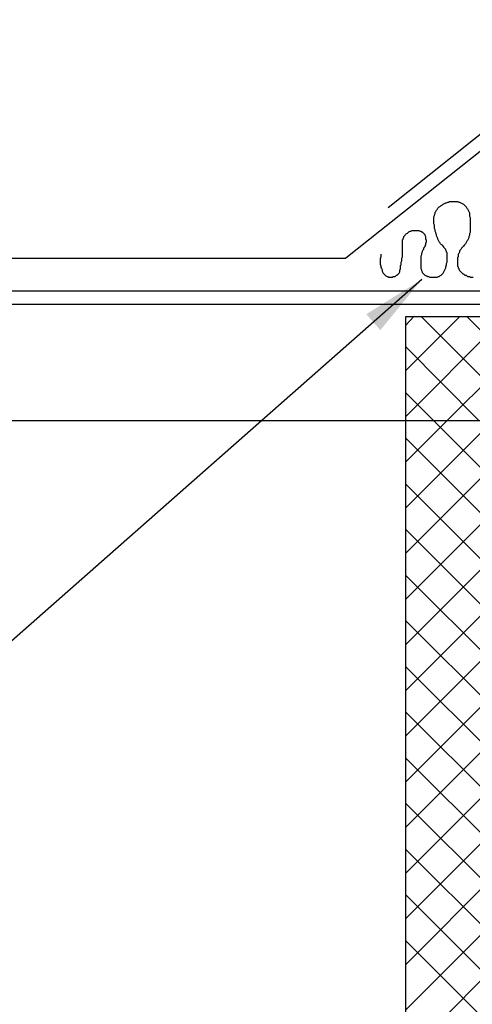
# Model space of a CAD drawing. Extents: x -180 to 1504, y 35 to 2171.
# Drawn here: x 174 to 349, y 1394 to 1775 of the extents above; entities that cross this region are included whole.
import ezdxf

# ---------------------------------------------------------------- set-up
doc = ezdxf.new("R2010")
doc.units = 0
doc.header["$LTSCALE"] = 100
doc.header["$MEASUREMENT"] = 0
for name, color, linetype in [('FLASHING', 1, 'CONTINUOUS'), ('INSULATION', 1, 'CONTINUOUS'), ('RAFTERS', 3, 'CONTINUOUS'), ('ROOF SHEET', 3, 'CONTINUOUS'), ('STEEL', 8, 'CONTINUOUS'), ('TEXT', 7, 'CONTINUOUS'), ('WALL', 8, 'CONTINUOUS')]:
    doc.layers.add(name, color=color, linetype=linetype)
doc.styles.get("Standard").update_dxf_attribs({"font": 'romans.shx', "width": 0.8})
doc.dimstyles.get("Standard").update_dxf_attribs({"dimscale": 10, "dimtxt": 0.18, "dimasz": 2.5, "dimexe": 0.18, "dimexo": 0.0625, "dimgap": 0.09, "dimtad": 0, "dimtih": 1, "dimtoh": 1, "dimdec": 4, "dimzin": 0, "dimdsep": 46, "dimtxsty": 'Standard', "dimcen": 0.09, "dimadec": 0, "dimazin": 0, "dimtfac": 1, "dimtdec": 4, "dimtofl": 0, "dimtmove": 0, "dimatfit": 0, "dimfxl": 0, "dimtolj": 1, "dimtzin": 0, "dimarcsym": 0})

msp = doc.modelspace()

# ---------------------------------------------------------------- linework, layer by layer
at = {"layer": 'FLASHING'}
msp.add_line((366.19, 1741.65), (316.1, 1701.86), dxfattribs=at)
at = {"layer": 'INSULATION', "color": 1}
for p, q in [((335.36, 1701.65), (335.61, 1701.91)), ((335.61, 1701.91), (335.86, 1702.16)), ((335.86, 1702.16), (336.37, 1702.41)), ((336.37, 1702.41), (336.63, 1702.67)), ((336.63, 1702.67), (337.13, 1702.92)), ((337.13, 1702.92), (337.39, 1703.18)), ((337.39, 1703.18), (337.9, 1703.43)), ((337.9, 1703.43), (338.4, 1703.68)), ((338.4, 1703.68), (338.66, 1703.68)), ((338.66, 1703.68), (339.17, 1703.94)), ((339.17, 1703.94), (339.67, 1703.94)), ((339.67, 1703.94), (339.93, 1704.19)), ((339.93, 1704.19), (340.44, 1704.19)), ((340.44, 1704.19), (340.94, 1704.19)), ((340.94, 1704.19), (341.45, 1704.19)), ((341.45, 1704.19), (341.96, 1704.19)), ((341.96, 1704.19), (342.47, 1704.19)), ((342.47, 1704.19), (342.97, 1704.19)), ((342.97, 1704.19), (343.48, 1703.94)), ((343.48, 1703.94), (343.74, 1703.94)), ((343.74, 1703.94), (344.25, 1703.68)), ((344.25, 1703.68), (344.75, 1703.43)), ((344.75, 1703.43), (345.26, 1703.18)), ((345.26, 1703.18), (345.52, 1702.92)), ((345.52, 1702.92), (346.02, 1702.41)), ((346.02, 1702.41), (346.28, 1702.16)), ((346.28, 1702.16), (346.53, 1701.65)), ((333.83, 1698.35), (334.09, 1698.86)), ((333.83, 1697.84), (333.83, 1698.35)), ((334.09, 1699.11), (334.34, 1699.62)), ((334.09, 1698.86), (334.09, 1699.11)), ((334.34, 1700.13), (334.59, 1700.38)), ((334.34, 1699.62), (334.34, 1700.13)), ((334.59, 1700.38), (334.85, 1700.89)), ((334.85, 1700.89), (335.1, 1701.15)), ((335.1, 1701.15), (335.36, 1701.65)), ((346.53, 1701.65), (346.79, 1701.4)), ((346.79, 1701.4), (347.04, 1700.89)), ((347.04, 1700.89), (347.29, 1700.38)), ((347.29, 1700.38), (347.55, 1699.87)), ((347.55, 1699.87), (347.55, 1699.37)), ((347.55, 1699.37), (347.55, 1698.6)), ((347.55, 1698.6), (347.8, 1698.1)), ((347.8, 1698.1), (347.8, 1697.59)), ((333.83, 1697.34), (333.83, 1697.84)), ((333.83, 1697.08), (333.83, 1697.34)), ((333.83, 1696.57), (333.83, 1697.08)), ((333.83, 1696.06), (333.83, 1696.57)), ((333.83, 1695.56), (333.83, 1696.06)), ((334.09, 1695.05), (333.83, 1695.56)), ((334.09, 1694.79), (334.09, 1695.05)), ((334.09, 1694.29), (334.09, 1694.79)), ((334.09, 1693.78), (334.09, 1694.29)), ((347.8, 1697.59), (347.8, 1697.08)), ((347.8, 1697.08), (347.8, 1696.32)), ((347.8, 1696.32), (347.8, 1695.81)), ((347.8, 1695.81), (347.8, 1695.3)), ((347.8, 1695.3), (347.8, 1694.54)), ((347.8, 1694.54), (347.8, 1694.03)), ((321.89, 1689.97), (322.15, 1690.48)), ((322.15, 1690.73), (322.4, 1690.98)), ((322.15, 1690.48), (322.15, 1690.73)), ((322.4, 1690.98), (322.66, 1691.24)), ((322.66, 1691.24), (322.91, 1691.49)), ((322.91, 1691.49), (323.16, 1691.75)), ((323.16, 1691.75), (323.67, 1692)), ((323.67, 1692), (323.93, 1692.26)), ((323.93, 1692.26), (324.18, 1692.51)), ((324.18, 1692.51), (324.69, 1692.76)), ((324.69, 1692.76), (324.94, 1692.76)), ((324.94, 1692.76), (325.45, 1693.02)), ((325.45, 1693.02), (325.7, 1693.02)), ((325.7, 1693.02), (326.21, 1693.02)), ((326.21, 1693.02), (326.47, 1693.02)), ((326.47, 1693.02), (326.97, 1693.02)), ((326.97, 1693.02), (327.23, 1693.02)), ((327.23, 1693.02), (327.74, 1693.02)), ((327.74, 1693.02), (327.99, 1693.02)), ((327.99, 1693.02), (328.5, 1692.76)), ((328.5, 1692.76), (328.75, 1692.76)), ((328.75, 1692.76), (329.01, 1692.51)), ((329.01, 1692.51), (329.26, 1692.51)), ((329.26, 1692.51), (329.51, 1692.26)), ((329.51, 1692.26), (329.77, 1692)), ((329.77, 1692), (330.02, 1691.75)), ((330.02, 1691.75), (330.28, 1691.49)), ((330.28, 1691.49), (330.28, 1691.24)), ((330.28, 1691.24), (330.53, 1690.73)), ((330.53, 1690.73), (330.53, 1690.48)), ((330.53, 1690.48), (330.53, 1690.22)), ((334.34, 1693.27), (334.09, 1693.78)), ((334.34, 1692.76), (334.34, 1693.27)), ((334.59, 1692.26), (334.34, 1692.76)), ((334.59, 1692), (334.59, 1692.26)), ((334.85, 1691.49), (334.59, 1692)), ((334.85, 1690.98), (334.85, 1691.49)), ((335.1, 1690.48), (334.85, 1690.98)), ((335.36, 1689.97), (335.1, 1690.48)), ((347.55, 1691.24), (347.29, 1690.73)), ((347.29, 1690.73), (347.29, 1690.22)), ((347.8, 1692.26), (347.55, 1691.75)), ((347.55, 1691.75), (347.55, 1691.24)), ((347.8, 1694.03), (347.8, 1693.52)), ((347.8, 1693.52), (347.8, 1692.76)), ((347.8, 1692.76), (347.8, 1692.26)), ((321.64, 1689.46), (321.89, 1689.71)), ((321.64, 1688.95), (321.64, 1689.46)), ((321.64, 1688.7), (321.64, 1688.95)), ((321.64, 1688.19), (321.64, 1688.7)), ((321.64, 1687.94), (321.64, 1688.19)), ((321.64, 1687.43), (321.64, 1687.94)), ((321.64, 1687.18), (321.64, 1687.43)), ((321.64, 1686.67), (321.64, 1687.18)), ((321.64, 1686.41), (321.64, 1686.67)), ((321.89, 1689.71), (321.89, 1689.97)), ((330.28, 1686.67), (330.02, 1686.41)), ((330.53, 1687.43), (330.28, 1687.18)), ((330.28, 1687.18), (330.28, 1686.67)), ((330.53, 1690.22), (330.53, 1689.71)), ((330.53, 1689.71), (330.78, 1689.46)), ((330.78, 1688.45), (330.53, 1688.19)), ((330.53, 1688.19), (330.53, 1687.68)), ((330.53, 1687.68), (330.53, 1687.43)), ((330.78, 1689.46), (330.78, 1689.21)), ((330.78, 1689.21), (330.78, 1688.95)), ((330.78, 1688.95), (330.78, 1688.45)), ((335.36, 1689.71), (335.36, 1689.97)), ((335.61, 1689.21), (335.36, 1689.71)), ((335.86, 1688.7), (335.61, 1689.21)), ((336.12, 1688.45), (335.86, 1688.7)), ((336.37, 1687.94), (336.12, 1688.45)), ((336.63, 1687.68), (336.37, 1687.94)), ((337.13, 1687.43), (336.63, 1687.68)), ((337.39, 1686.92), (337.13, 1687.43)), ((337.64, 1686.67), (337.39, 1686.92)), ((337.64, 1686.41), (337.64, 1686.67)), ((345.01, 1686.67), (344.75, 1686.41)), ((345.26, 1686.92), (345.01, 1686.67)), ((345.52, 1687.43), (345.26, 1686.92)), ((345.77, 1687.68), (345.52, 1687.43)), ((346.02, 1687.94), (345.77, 1687.68)), ((346.28, 1688.45), (346.02, 1687.94)), ((346.53, 1688.95), (346.28, 1688.45)), ((346.79, 1689.21), (346.53, 1688.95)), ((347.04, 1689.71), (346.79, 1689.21)), ((347.29, 1690.22), (347.04, 1689.71)), ((313.26, 1682.86), (313, 1682.09)), ((313.26, 1683.87), (313.26, 1682.86)), ((321.39, 1682.35), (321.64, 1682.86)), ((321.64, 1685.9), (321.64, 1686.41)), ((321.64, 1685.4), (321.64, 1685.9)), ((321.64, 1685.14), (321.64, 1685.4)), ((321.64, 1684.63), (321.64, 1685.14)), ((321.64, 1684.13), (321.64, 1684.63)), ((321.64, 1683.87), (321.64, 1684.13)), ((321.64, 1683.37), (321.64, 1683.87)), ((321.64, 1682.86), (321.64, 1683.37)), ((329.01, 1683.62), (328.75, 1683.11)), ((328.75, 1683.11), (328.75, 1682.86)), ((328.75, 1682.86), (328.75, 1682.35)), ((329.26, 1684.63), (329.01, 1684.13)), ((329.01, 1684.13), (329.01, 1683.62)), ((329.51, 1685.4), (329.26, 1684.89)), ((329.26, 1684.89), (329.26, 1684.63)), ((329.77, 1685.65), (329.51, 1685.4)), ((330.02, 1686.41), (329.77, 1686.16)), ((329.77, 1686.16), (329.77, 1685.65)), ((337.9, 1686.16), (337.64, 1686.41)), ((338.15, 1685.9), (337.9, 1686.16)), ((338.4, 1685.65), (338.15, 1685.9)), ((338.4, 1685.4), (338.4, 1685.65)), ((338.66, 1684.89), (338.4, 1685.4)), ((338.66, 1684.63), (338.66, 1684.89)), ((338.91, 1684.38), (338.66, 1684.63)), ((338.91, 1684.13), (338.91, 1684.38)), ((338.91, 1683.62), (338.91, 1684.13)), ((338.91, 1683.37), (338.91, 1683.62)), ((338.91, 1682.86), (338.91, 1683.37)), ((338.91, 1682.35), (338.91, 1682.86)), ((343.23, 1682.86), (342.97, 1682.6)), ((343.48, 1684.13), (343.23, 1683.87)), ((343.23, 1683.87), (343.23, 1683.37)), ((343.23, 1683.37), (343.23, 1682.86)), ((343.74, 1684.63), (343.48, 1684.13)), ((343.99, 1685.4), (343.74, 1685.14)), ((343.74, 1685.14), (343.74, 1684.63)), ((344.25, 1685.65), (343.99, 1685.4)), ((344.5, 1686.16), (344.25, 1685.65)), ((344.75, 1686.41), (344.5, 1686.16)), ((313, 1682.09), (313, 1681.33)), ((313, 1681.33), (313, 1680.57)), ((313, 1680.57), (313, 1680.06)), ((313, 1680.06), (313.26, 1679.3)), ((313.26, 1679.3), (313.26, 1678.79)), ((320.88, 1679.55), (321.13, 1679.81)), ((320.88, 1679.05), (320.88, 1679.55)), ((320.88, 1678.54), (320.88, 1679.05)), ((321.13, 1680.82), (321.39, 1681.33)), ((321.13, 1680.32), (321.13, 1680.82)), ((321.13, 1679.81), (321.13, 1680.32)), ((321.39, 1681.84), (321.39, 1682.35)), ((321.39, 1681.33), (321.39, 1681.84)), ((328.75, 1682.35), (328.75, 1681.84)), ((328.75, 1681.84), (328.75, 1681.33)), ((328.75, 1681.33), (328.75, 1680.82)), ((328.75, 1680.82), (328.75, 1680.32)), ((328.75, 1680.32), (328.75, 1680.06)), ((328.75, 1680.06), (328.75, 1679.55)), ((328.75, 1679.55), (328.75, 1679.05)), ((328.75, 1679.05), (328.75, 1678.54)), ((338.4, 1679.05), (338.66, 1679.81)), ((338.4, 1678.54), (338.4, 1679.05)), ((338.66, 1680.32), (338.91, 1680.82)), ((338.66, 1679.81), (338.66, 1680.32)), ((338.91, 1681.84), (338.91, 1682.35)), ((338.91, 1681.33), (338.91, 1681.84)), ((338.91, 1680.82), (338.91, 1681.33)), ((342.97, 1682.6), (342.97, 1682.09)), ((342.97, 1682.09), (342.97, 1681.59)), ((342.97, 1681.59), (342.97, 1681.08)), ((342.97, 1681.08), (342.97, 1680.57)), ((342.97, 1680.57), (342.97, 1680.32)), ((342.97, 1680.32), (342.97, 1679.81)), ((342.97, 1679.81), (342.97, 1679.3)), ((342.97, 1679.3), (343.23, 1679.05)), ((343.23, 1679.05), (343.23, 1678.54)), ((313.26, 1678.79), (313.51, 1678.29)), ((313.51, 1678.29), (313.77, 1677.78)), ((313.77, 1677.78), (313.77, 1677.27)), ((313.77, 1677.27), (314.02, 1676.76)), ((314.02, 1676.76), (314.27, 1676.51)), ((314.27, 1676.51), (314.53, 1676.25)), ((314.53, 1676.25), (314.78, 1676)), ((314.78, 1676), (315.04, 1675.74)), ((315.04, 1675.74), (315.29, 1675.49)), ((315.29, 1675.49), (315.8, 1675.24)), ((315.8, 1675.24), (316.05, 1675.24)), ((316.05, 1675.24), (316.31, 1674.98)), ((317.83, 1674.98), (318.08, 1675.24)), ((318.08, 1675.24), (318.59, 1675.24)), ((318.59, 1675.24), (318.85, 1675.24)), ((318.85, 1675.24), (319.1, 1675.49)), ((319.1, 1675.49), (319.35, 1675.74)), ((319.35, 1675.74), (319.61, 1675.74)), ((319.61, 1675.74), (319.86, 1676)), ((319.86, 1676), (320.11, 1676.25)), ((320.11, 1676.25), (320.37, 1676.51)), ((320.37, 1676.51), (320.62, 1677.01)), ((320.62, 1677.78), (320.88, 1678.03)), ((320.62, 1677.27), (320.62, 1677.78)), ((320.62, 1677.01), (320.62, 1677.27)), ((320.88, 1678.03), (320.88, 1678.54)), ((328.75, 1678.54), (328.75, 1678.29)), ((328.75, 1678.29), (329.01, 1677.78)), ((329.01, 1677.78), (329.01, 1677.52)), ((329.01, 1677.52), (329.26, 1677.01)), ((329.26, 1677.01), (329.26, 1676.76)), ((329.26, 1676.76), (329.51, 1676.51)), ((329.51, 1676.51), (329.77, 1676.25)), ((329.77, 1676.25), (330.02, 1676)), ((330.02, 1676), (330.28, 1675.74)), ((330.28, 1675.74), (330.78, 1675.49)), ((330.78, 1675.49), (331.04, 1675.49)), ((331.04, 1675.49), (331.55, 1675.24)), ((331.55, 1675.24), (331.8, 1675.24)), ((331.8, 1675.24), (332.31, 1674.98)), ((335.1, 1674.98), (335.61, 1675.24)), ((335.61, 1675.24), (335.86, 1675.24)), ((335.86, 1675.24), (336.12, 1675.49)), ((336.12, 1675.49), (336.63, 1675.74)), ((336.63, 1675.74), (336.88, 1676)), ((336.88, 1676), (337.13, 1676.25)), ((337.13, 1676.25), (337.39, 1676.51)), ((337.39, 1676.51), (337.64, 1677.01)), ((337.64, 1677.01), (337.9, 1677.52)), ((337.9, 1677.52), (338.15, 1678.03)), ((338.15, 1678.03), (338.4, 1678.54)), ((343.23, 1678.54), (343.48, 1678.29)), ((343.48, 1678.29), (343.48, 1678.03)), ((343.48, 1678.03), (343.74, 1677.52)), ((343.74, 1677.52), (343.99, 1677.27)), ((343.99, 1677.27), (343.99, 1677.27)), ((343.99, 1677.27), (344.25, 1677.01)), ((344.25, 1677.01), (344.5, 1676.76)), ((344.5, 1676.76), (344.75, 1676.51)), ((344.75, 1676.51), (345.01, 1676.25)), ((345.01, 1676.25), (345.26, 1676.25)), ((345.26, 1676.25), (345.52, 1676)), ((345.52, 1676), (345.77, 1675.74)), ((345.77, 1675.74), (346.28, 1675.74)), ((346.28, 1675.74), (346.53, 1675.49)), ((346.53, 1675.49), (346.79, 1675.24)), ((346.79, 1675.24), (347.04, 1675.24)), ((347.04, 1675.24), (347.55, 1675.24)), ((347.55, 1675.24), (347.8, 1674.98)), ((316.31, 1674.98), (316.81, 1674.98)), ((316.81, 1674.98), (317.07, 1674.98)), ((317.07, 1674.98), (317.58, 1674.98)), ((317.58, 1674.98), (317.83, 1674.98)), ((332.31, 1674.98), (332.82, 1674.98)), ((332.82, 1674.98), (333.32, 1674.98)), ((333.32, 1674.98), (333.83, 1674.98)), ((333.83, 1674.98), (334.09, 1674.98)), ((334.09, 1674.98), (334.59, 1674.98)), ((334.59, 1674.98), (335.1, 1674.98)), ((347.8, 1674.98), (348.31, 1674.98)), ((348.31, 1674.98), (348.56, 1674.98)), ((348.56, 1674.98), (349.07, 1674.98))]:
    msp.add_line(p, q, dxfattribs=at)
at = {"layer": 'RAFTERS'}
msp.add_line((-26.49, 1669.65), (572.19, 1669.65), dxfattribs=at)
at = {"layer": 'ROOF SHEET'}
for p in [(369.24, 1737.59), (-26.49, 1682.28)]:
    msp.add_line(p, (299.82, 1682.28), dxfattribs=at)
at = {"layer": 'STEEL'}
for p, q in [((-26.49, 1664.57), (572.19, 1664.57)), ((-26.49, 1619.61), (323.01, 1619.61)), ((323.01, 1619.61), (522.4, 1619.61))]:
    msp.add_line(p, q, dxfattribs=at)
at = {"layer": 'WALL', "linetype": 'Continuous'}
for p, q in [((323.01, 1260.2), (323.01, 1659.74)), ((323.01, 1659.74), (522.4, 1659.74)), ((323.01, 1621.13), (361.37, 1659.74)), ((323.01, 1638.91), (343.84, 1659.74)), ((323.01, 1656.44), (326.06, 1659.74)), ((368.99, 1619.61), (328.85, 1659.74)), ((339.01, 1619.61), (379.15, 1659.74)), ((386.51, 1619.61), (346.63, 1659.74)), ((351.21, 1619.61), (323.01, 1648.06)), ((333.68, 1619.61), (323.01, 1630.28)), ((323.01, 1427.08), (515.29, 1619.61)), ((323.01, 1444.6), (497.76, 1619.61)), ((323.01, 1462.38), (479.99, 1619.61)), ((323.01, 1479.91), (462.46, 1619.61)), ((323.01, 1497.69), (444.68, 1619.61)), ((323.01, 1515.22), (427.15, 1619.61)), ((323.01, 1533), (409.37, 1619.61)), ((323.01, 1550.52), (392.1, 1619.61)), ((323.01, 1568.3), (374.32, 1619.61)), ((323.01, 1585.83), (356.79, 1619.61)), ((323.01, 1603.61), (339.01, 1619.61)), ((522.4, 1430.63), (333.68, 1619.61)), ((522.4, 1413.11), (323.01, 1612.75)), ((323.01, 1409.3), (522.4, 1609.2)), ((522.4, 1395.33), (323.01, 1594.97)), ((323.01, 1391.77), (522.4, 1591.42)), ((522.4, 1377.8), (323.01, 1577.45)), ((323.01, 1373.99), (522.4, 1573.89)), ((522.4, 1360.02), (323.01, 1559.67)), ((522.4, 1342.5), (323.01, 1542.14)), ((522.4, 1324.72), (323.01, 1524.36)), ((522.4, 1307.19), (323.01, 1506.84)), ((522.4, 1289.41), (323.01, 1489.05)), ((522.4, 1271.88), (323.01, 1471.53)), ((516.31, 1260.2), (323.01, 1453.75)), ((498.53, 1260.2), (323.01, 1436.22)), ((481, 1260.2), (323.01, 1418.44))]:
    msp.add_line(p, q, dxfattribs=at)

# ---------------------------------------------------------------- leaders
at = {"layer": 'TEXT', "linetype": 'Continuous'}
for points in [[(372.51, 1748.12), (372.51, 2033.22), (213.25, 2033.22)], [(329.16, 1674.12), (110, 1481), (-14.78, 1481)]]:
    msp.add_leader(points, dimstyle='Standard', override={"dimgap": 0.09, "dimtad": 0}, dxfattribs=at)

doc.saveas('drawing.dxf')
